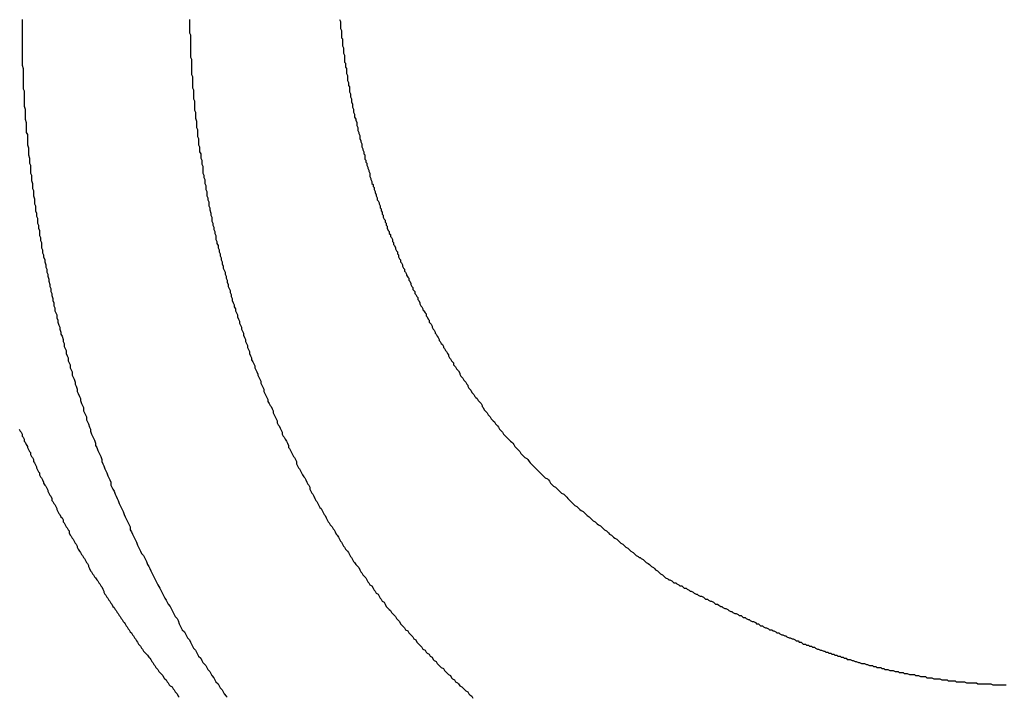
# Model space of a CAD drawing. Extents: x -55.4 to -30.4, y 30.4 to 45.4.
# Drawn here: x -39.9 to -39.8, y 33.2 to 33.3 of the extents above; entities that cross this region are included whole.
import ezdxf

# ---------------------------------------------------------------- set-up
doc = ezdxf.new("R2010")
doc.units = 0
doc.layers.add('OBJECT', color=7, linetype='CONTINUOUS')

msp = doc.modelspace()

# ---------------------------------------------------------------- linework, layer by layer
at = {"layer": 'OBJECT', "color": 7}
for points in [[(-39.8691, 33.2666, 0), (-39.8691, 33.2664, 0), (-39.8691, 33.2661, 0), (-39.8691, 33.2659, 0), (-39.8691, 33.2656, 0), (-39.8691, 33.2654, 0), (-39.8691, 33.2651, 0), (-39.8691, 33.2649, 0), (-39.8691, 33.2646, 0), (-39.8691, 33.2644, 0), (-39.8691, 33.2641, 0), (-39.8691, 33.2639, 0), (-39.8691, 33.2636, 0), (-39.8691, 33.2634, 0), (-39.8691, 33.2631, 0), (-39.8691, 33.2628, 0), (-39.8691, 33.2626, 0), (-39.8691, 33.2623, 0), (-39.8691, 33.2621, 0), (-39.869, 33.2618, 0), (-39.869, 33.2616, 0), (-39.869, 33.2613, 0), (-39.869, 33.2611, 0), (-39.869, 33.2608, 0), (-39.869, 33.2606, 0), (-39.869, 33.2603, 0), (-39.869, 33.2601, 0), (-39.869, 33.2598, 0), (-39.8689, 33.2596, 0), (-39.8689, 33.2593, 0), (-39.8689, 33.2591, 0), (-39.8689, 33.2588, 0), (-39.8689, 33.2586, 0), (-39.8689, 33.2583, 0), (-39.8689, 33.2581, 0), (-39.8688, 33.2578, 0), (-39.8688, 33.2576, 0), (-39.8688, 33.2573, 0), (-39.8688, 33.2571, 0), (-39.8688, 33.2568, 0), (-39.8687, 33.2565, 0), (-39.8687, 33.2563, 0), (-39.8687, 33.256, 0), (-39.8687, 33.2558, 0), (-39.8687, 33.2555, 0), (-39.8686, 33.2553, 0), (-39.8686, 33.255, 0), (-39.8686, 33.2548, 0), (-39.8686, 33.2545, 0), (-39.8686, 33.2543, 0), (-39.8685, 33.254, 0), (-39.8685, 33.2538, 0), (-39.8685, 33.2535, 0), (-39.8685, 33.2533, 0), (-39.8684, 33.253, 0), (-39.8684, 33.2528, 0), (-39.8684, 33.2525, 0), (-39.8683, 33.2523, 0), (-39.8683, 33.252, 0), (-39.8683, 33.2518, 0), (-39.8683, 33.2515, 0), (-39.8682, 33.2513, 0), (-39.8682, 33.251, 0), (-39.8682, 33.2508, 0), (-39.8681, 33.2505, 0), (-39.8681, 33.2503, 0), (-39.8681, 33.25, 0), (-39.868, 33.2498, 0), (-39.868, 33.2495, 0), (-39.868, 33.2493, 0), (-39.8679, 33.249, 0), (-39.8679, 33.2488, 0), (-39.8679, 33.2485, 0), (-39.8678, 33.2483, 0), (-39.8678, 33.248, 0)], [(-39.8527, 33.2666, 0), (-39.8527, 33.2664, 0), (-39.8527, 33.2662, 0), (-39.8527, 33.2659, 0), (-39.8527, 33.2657, 0), (-39.8527, 33.2655, 0), (-39.8527, 33.2653, 0), (-39.8526, 33.2651, 0), (-39.8526, 33.2649, 0), (-39.8526, 33.2646, 0), (-39.8526, 33.2644, 0), (-39.8526, 33.2642, 0), (-39.8526, 33.264, 0), (-39.8526, 33.2638, 0), (-39.8526, 33.2636, 0), (-39.8526, 33.2633, 0), (-39.8526, 33.2631, 0), (-39.8526, 33.2629, 0), (-39.8525, 33.2627, 0), (-39.8525, 33.2625, 0), (-39.8525, 33.2623, 0), (-39.8525, 33.262, 0), (-39.8525, 33.2618, 0), (-39.8525, 33.2616, 0), (-39.8525, 33.2614, 0), (-39.8525, 33.2612, 0), (-39.8524, 33.261, 0), (-39.8524, 33.2607, 0), (-39.8524, 33.2605, 0), (-39.8524, 33.2603, 0), (-39.8524, 33.2601, 0), (-39.8524, 33.2599, 0), (-39.8523, 33.2597, 0), (-39.8523, 33.2594, 0), (-39.8523, 33.2592, 0), (-39.8523, 33.259, 0), (-39.8523, 33.2588, 0), (-39.8522, 33.2586, 0), (-39.8522, 33.2584, 0), (-39.8522, 33.2582, 0), (-39.8522, 33.2579, 0), (-39.8522, 33.2577, 0), (-39.8521, 33.2575, 0), (-39.8521, 33.2573, 0), (-39.8521, 33.2571, 0), (-39.8521, 33.2569, 0), (-39.852, 33.2566, 0), (-39.852, 33.2564, 0), (-39.852, 33.2562, 0), (-39.852, 33.256, 0), (-39.8519, 33.2558, 0), (-39.8519, 33.2556, 0), (-39.8519, 33.2554, 0), (-39.8519, 33.2551, 0), (-39.8518, 33.2549, 0), (-39.8518, 33.2547, 0), (-39.8518, 33.2545, 0), (-39.8518, 33.2543, 0), (-39.8517, 33.2541, 0), (-39.8517, 33.2538, 0), (-39.8517, 33.2536, 0), (-39.8516, 33.2534, 0), (-39.8516, 33.2532, 0), (-39.8516, 33.253, 0)], [(-39.838, 33.2666, 0), (-39.8379, 33.2664, 0), (-39.8379, 33.2662, 0), (-39.8379, 33.266, 0), (-39.8379, 33.2659, 0), (-39.8379, 33.2657, 0), (-39.8378, 33.2655, 0), (-39.8378, 33.2654, 0), (-39.8378, 33.2652, 0), (-39.8378, 33.265, 0), (-39.8378, 33.2648, 0), (-39.8377, 33.2647, 0), (-39.8377, 33.2645, 0), (-39.8377, 33.2643, 0), (-39.8377, 33.2641, 0), (-39.8377, 33.264, 0), (-39.8376, 33.2638, 0), (-39.8376, 33.2636, 0), (-39.8376, 33.2635, 0), (-39.8376, 33.2633, 0), (-39.8375, 33.2631, 0), (-39.8375, 33.2629, 0), (-39.8375, 33.2628, 0), (-39.8375, 33.2626, 0), (-39.8375, 33.2624, 0)], [(-39.8375, 33.2624, 0), (-39.8374, 33.2623, 0), (-39.8374, 33.2621, 0), (-39.8374, 33.2619, 0), (-39.8373, 33.2618, 0), (-39.8373, 33.2616, 0), (-39.8373, 33.2614, 0), (-39.8373, 33.2613, 0), (-39.8372, 33.2611, 0), (-39.8372, 33.2609, 0), (-39.8372, 33.2608, 0), (-39.8372, 33.2606, 0), (-39.8371, 33.2604, 0), (-39.8371, 33.2603, 0), (-39.8371, 33.2601, 0), (-39.837, 33.26, 0), (-39.837, 33.2598, 0), (-39.837, 33.2596, 0), (-39.837, 33.2595, 0), (-39.8369, 33.2593, 0), (-39.8369, 33.2591, 0), (-39.8369, 33.259, 0), (-39.8368, 33.2588, 0), (-39.8368, 33.2586, 0), (-39.8368, 33.2585, 0), (-39.8367, 33.2583, 0), (-39.8367, 33.2581, 0), (-39.8367, 33.258, 0), (-39.8366, 33.2578, 0), (-39.8366, 33.2577, 0), (-39.8366, 33.2575, 0), (-39.8365, 33.2573, 0), (-39.8365, 33.2572, 0), (-39.8365, 33.257, 0), (-39.8364, 33.2568, 0), (-39.8364, 33.2567, 0), (-39.8363, 33.2565, 0), (-39.8363, 33.2564, 0), (-39.8363, 33.2562, 0), (-39.8362, 33.256, 0), (-39.8362, 33.2559, 0), (-39.8362, 33.2557, 0), (-39.8361, 33.2555, 0), (-39.8361, 33.2554, 0), (-39.836, 33.2552, 0), (-39.836, 33.2551, 0), (-39.836, 33.2549, 0), (-39.8359, 33.2547, 0), (-39.8359, 33.2546, 0), (-39.8358, 33.2544, 0), (-39.8358, 33.2542, 0), (-39.8358, 33.2541, 0), (-39.8357, 33.2539, 0), (-39.8357, 33.2538, 0), (-39.8356, 33.2536, 0), (-39.8356, 33.2534, 0), (-39.8355, 33.2533, 0), (-39.8355, 33.2531, 0), (-39.8355, 33.2529, 0), (-39.8354, 33.2528, 0), (-39.8354, 33.2526, 0), (-39.8353, 33.2525, 0), (-39.8353, 33.2523, 0), (-39.8352, 33.2521, 0), (-39.8352, 33.252, 0), (-39.8351, 33.2518, 0), (-39.8351, 33.2517, 0), (-39.835, 33.2515, 0), (-39.835, 33.2513, 0), (-39.835, 33.2512, 0), (-39.8349, 33.251, 0), (-39.8349, 33.2509, 0), (-39.8348, 33.2507, 0), (-39.8348, 33.2505, 0), (-39.8347, 33.2504, 0), (-39.8347, 33.2502, 0), (-39.8346, 33.2501, 0), (-39.8346, 33.2499, 0), (-39.8345, 33.2497, 0), (-39.8345, 33.2496, 0), (-39.8344, 33.2494, 0), (-39.8344, 33.2493, 0), (-39.8343, 33.2491, 0), (-39.8343, 33.2489, 0), (-39.8342, 33.2488, 0), (-39.8341, 33.2486, 0), (-39.8341, 33.2485, 0), (-39.834, 33.2483, 0), (-39.834, 33.2481, 0), (-39.8339, 33.248, 0), (-39.8339, 33.2478, 0), (-39.8338, 33.2477, 0), (-39.8338, 33.2475, 0), (-39.8337, 33.2474, 0), (-39.8337, 33.2472, 0), (-39.8336, 33.247, 0), (-39.8335, 33.2469, 0), (-39.8335, 33.2467, 0), (-39.8334, 33.2466, 0), (-39.8334, 33.2464, 0), (-39.8333, 33.2463, 0), (-39.8333, 33.2461, 0), (-39.8332, 33.2459, 0), (-39.8331, 33.2458, 0), (-39.8331, 33.2456, 0), (-39.833, 33.2455, 0), (-39.833, 33.2453, 0), (-39.8329, 33.2452, 0), (-39.8328, 33.245, 0), (-39.8328, 33.2448, 0), (-39.8327, 33.2447, 0), (-39.8327, 33.2445, 0), (-39.8326, 33.2444, 0), (-39.8325, 33.2442, 0), (-39.8325, 33.2441, 0), (-39.8324, 33.2439, 0), (-39.8323, 33.2438, 0), (-39.8323, 33.2436, 0), (-39.8322, 33.2435, 0), (-39.8322, 33.2433, 0), (-39.8321, 33.2431, 0), (-39.832, 33.243, 0), (-39.832, 33.2428, 0), (-39.8319, 33.2427, 0), (-39.8318, 33.2425, 0), (-39.8318, 33.2424, 0), (-39.8317, 33.2422, 0), (-39.8316, 33.2421, 0)], [(-39.8516, 33.253, 0), (-39.8515, 33.2528, 0), (-39.8515, 33.2526, 0), (-39.8515, 33.2524, 0), (-39.8514, 33.2522, 0), (-39.8514, 33.252, 0), (-39.8514, 33.2518, 0), (-39.8514, 33.2515, 0), (-39.8513, 33.2513, 0), (-39.8513, 33.2511, 0), (-39.8512, 33.2509, 0), (-39.8512, 33.2507, 0), (-39.8512, 33.2505, 0), (-39.8511, 33.2503, 0), (-39.8511, 33.2501, 0), (-39.8511, 33.2499, 0), (-39.851, 33.2497, 0), (-39.851, 33.2495, 0), (-39.851, 33.2493, 0), (-39.8509, 33.2491, 0), (-39.8509, 33.2489, 0), (-39.8508, 33.2487, 0), (-39.8508, 33.2485, 0), (-39.8508, 33.2483, 0), (-39.8507, 33.2481, 0), (-39.8507, 33.2479, 0), (-39.8506, 33.2476, 0), (-39.8506, 33.2474, 0), (-39.8505, 33.2472, 0), (-39.8505, 33.247, 0), (-39.8505, 33.2468, 0), (-39.8504, 33.2466, 0), (-39.8504, 33.2464, 0), (-39.8503, 33.2462, 0), (-39.8503, 33.246, 0), (-39.8502, 33.2458, 0), (-39.8502, 33.2456, 0), (-39.8501, 33.2454, 0), (-39.8501, 33.2452, 0), (-39.8501, 33.245, 0), (-39.85, 33.2448, 0), (-39.85, 33.2446, 0), (-39.8499, 33.2444, 0), (-39.8499, 33.2442, 0), (-39.8498, 33.244, 0), (-39.8498, 33.2438, 0), (-39.8497, 33.2436, 0), (-39.8497, 33.2434, 0), (-39.8496, 33.2432, 0), (-39.8496, 33.243, 0), (-39.8495, 33.2428, 0), (-39.8495, 33.2426, 0), (-39.8494, 33.2424, 0), (-39.8494, 33.2422, 0), (-39.8493, 33.242, 0), (-39.8492, 33.2418, 0), (-39.8492, 33.2416, 0), (-39.8491, 33.2414, 0), (-39.8491, 33.2412, 0), (-39.849, 33.241, 0), (-39.849, 33.2408, 0), (-39.8489, 33.2406, 0), (-39.8489, 33.2404, 0), (-39.8488, 33.2402, 0), (-39.8487, 33.24, 0), (-39.8487, 33.2398, 0), (-39.8486, 33.2396, 0), (-39.8486, 33.2394, 0), (-39.8485, 33.2392, 0), (-39.8485, 33.239, 0), (-39.8484, 33.2388, 0), (-39.8483, 33.2386, 0), (-39.8483, 33.2384, 0), (-39.8482, 33.2382, 0), (-39.8482, 33.238, 0), (-39.8481, 33.2378, 0), (-39.848, 33.2376, 0), (-39.848, 33.2374, 0), (-39.8479, 33.2372, 0), (-39.8478, 33.237, 0), (-39.8478, 33.2368, 0), (-39.8477, 33.2366, 0), (-39.8476, 33.2364, 0), (-39.8476, 33.2362, 0), (-39.8475, 33.236, 0), (-39.8474, 33.2358, 0), (-39.8474, 33.2356, 0), (-39.8473, 33.2354, 0), (-39.8472, 33.2352, 0), (-39.8472, 33.235, 0), (-39.8471, 33.2348, 0), (-39.847, 33.2346, 0), (-39.847, 33.2344, 0), (-39.8469, 33.2342, 0), (-39.8468, 33.234, 0), (-39.8468, 33.2338, 0), (-39.8467, 33.2336, 0), (-39.8466, 33.2334, 0), (-39.8466, 33.2332, 0), (-39.8465, 33.233, 0), (-39.8464, 33.2328, 0), (-39.8463, 33.2326, 0), (-39.8463, 33.2324, 0), (-39.8462, 33.2322, 0), (-39.8461, 33.232, 0), (-39.846, 33.2318, 0), (-39.846, 33.2317, 0), (-39.8459, 33.2315, 0), (-39.8458, 33.2313, 0), (-39.8457, 33.2311, 0), (-39.8457, 33.2309, 0), (-39.8456, 33.2307, 0), (-39.8455, 33.2305, 0), (-39.8454, 33.2303, 0), (-39.8454, 33.2301, 0), (-39.8453, 33.2299, 0), (-39.8452, 33.2297, 0), (-39.8451, 33.2295, 0), (-39.845, 33.2293, 0), (-39.845, 33.2291, 0), (-39.8449, 33.2289, 0), (-39.8448, 33.2287, 0), (-39.8447, 33.2286, 0), (-39.8446, 33.2284, 0), (-39.8445, 33.2282, 0), (-39.8445, 33.228, 0), (-39.8444, 33.2278, 0), (-39.8443, 33.2276, 0)], [(-39.8678, 33.248, 0), (-39.8678, 33.2478, 0), (-39.8677, 33.2476, 0), (-39.8677, 33.2473, 0), (-39.8676, 33.2471, 0), (-39.8676, 33.2468, 0), (-39.8676, 33.2466, 0), (-39.8675, 33.2464, 0), (-39.8675, 33.2461, 0), (-39.8674, 33.2459, 0), (-39.8674, 33.2456, 0), (-39.8674, 33.2454, 0), (-39.8673, 33.2452, 0), (-39.8673, 33.2449, 0), (-39.8672, 33.2447, 0), (-39.8672, 33.2445, 0), (-39.8672, 33.2442, 0), (-39.8671, 33.244, 0), (-39.8671, 33.2437, 0), (-39.867, 33.2435, 0), (-39.867, 33.2433, 0), (-39.8669, 33.243, 0), (-39.8669, 33.2428, 0), (-39.8668, 33.2425, 0), (-39.8668, 33.2423, 0), (-39.8667, 33.2421, 0), (-39.8667, 33.2418, 0), (-39.8666, 33.2416, 0), (-39.8666, 33.2414, 0), (-39.8665, 33.2411, 0), (-39.8665, 33.2409, 0), (-39.8664, 33.2406, 0), (-39.8664, 33.2404, 0), (-39.8663, 33.2402, 0), (-39.8663, 33.2399, 0), (-39.8662, 33.2397, 0), (-39.8662, 33.2395, 0), (-39.8661, 33.2392, 0), (-39.8661, 33.239, 0), (-39.866, 33.2388, 0), (-39.866, 33.2385, 0), (-39.8659, 33.2383, 0), (-39.8659, 33.238, 0), (-39.8658, 33.2378, 0), (-39.8657, 33.2376, 0), (-39.8657, 33.2373, 0), (-39.8656, 33.2371, 0), (-39.8656, 33.2369, 0), (-39.8655, 33.2366, 0), (-39.8654, 33.2364, 0), (-39.8654, 33.2362, 0), (-39.8653, 33.2359, 0), (-39.8653, 33.2357, 0), (-39.8652, 33.2355, 0), (-39.8651, 33.2352, 0), (-39.8651, 33.235, 0), (-39.865, 33.2348, 0), (-39.865, 33.2345, 0), (-39.8649, 33.2343, 0), (-39.8648, 33.2341, 0), (-39.8648, 33.2338, 0), (-39.8647, 33.2336, 0), (-39.8646, 33.2334, 0), (-39.8646, 33.2331, 0), (-39.8645, 33.2329, 0), (-39.8644, 33.2327, 0), (-39.8644, 33.2324, 0), (-39.8643, 33.2322, 0), (-39.8642, 33.232, 0), (-39.8642, 33.2317, 0), (-39.8641, 33.2315, 0), (-39.864, 33.2313, 0), (-39.8639, 33.231, 0), (-39.8639, 33.2308, 0), (-39.8638, 33.2306, 0), (-39.8637, 33.2303, 0), (-39.8637, 33.2301, 0), (-39.8636, 33.2299, 0), (-39.8635, 33.2296, 0), (-39.8634, 33.2294, 0), (-39.8634, 33.2292, 0), (-39.8633, 33.2289, 0), (-39.8632, 33.2287, 0), (-39.8631, 33.2285, 0), (-39.8631, 33.2282, 0), (-39.863, 33.228, 0), (-39.8629, 33.2278, 0), (-39.8628, 33.2276, 0), (-39.8628, 33.2273, 0), (-39.8627, 33.2271, 0), (-39.8626, 33.2269, 0), (-39.8625, 33.2266, 0), (-39.8624, 33.2264, 0), (-39.8624, 33.2262, 0), (-39.8623, 33.2259, 0), (-39.8622, 33.2257, 0), (-39.8621, 33.2255, 0), (-39.862, 33.2253, 0), (-39.8619, 33.225, 0), (-39.8619, 33.2248, 0), (-39.8618, 33.2246, 0), (-39.8617, 33.2243, 0), (-39.8616, 33.2241, 0), (-39.8615, 33.2239, 0), (-39.8614, 33.2237, 0), (-39.8613, 33.2234, 0), (-39.8613, 33.2232, 0), (-39.8612, 33.223, 0), (-39.8611, 33.2228, 0), (-39.861, 33.2225, 0), (-39.8609, 33.2223, 0), (-39.8608, 33.2221, 0), (-39.8607, 33.2218, 0), (-39.8606, 33.2216, 0), (-39.8605, 33.2214, 0), (-39.8604, 33.2212, 0), (-39.8604, 33.2209, 0), (-39.8603, 33.2207, 0), (-39.8602, 33.2205, 0), (-39.8601, 33.2203, 0), (-39.86, 33.22, 0), (-39.8599, 33.2198, 0), (-39.8598, 33.2196, 0), (-39.8597, 33.2194, 0), (-39.8596, 33.2191, 0), (-39.8595, 33.2189, 0), (-39.8594, 33.2187, 0), (-39.8593, 33.2185, 0)], [(-39.8316, 33.2421, 0), (-39.8316, 33.2419, 0), (-39.8315, 33.2418, 0), (-39.8314, 33.2416, 0), (-39.8314, 33.2415, 0), (-39.8313, 33.2413, 0), (-39.8312, 33.2412, 0), (-39.8312, 33.241, 0), (-39.8311, 33.2409, 0), (-39.831, 33.2407, 0), (-39.831, 33.2406, 0), (-39.8309, 33.2404, 0), (-39.8308, 33.2403, 0), (-39.8308, 33.2401, 0), (-39.8307, 33.24, 0), (-39.8306, 33.2399, 0), (-39.8306, 33.2397, 0), (-39.8305, 33.2396, 0), (-39.8304, 33.2394, 0), (-39.8303, 33.2393, 0), (-39.8303, 33.2391, 0), (-39.8302, 33.239, 0), (-39.8301, 33.2388, 0), (-39.8301, 33.2387, 0), (-39.83, 33.2385, 0), (-39.8299, 33.2384, 0), (-39.8298, 33.2382, 0), (-39.8298, 33.2381, 0), (-39.8297, 33.238, 0), (-39.8296, 33.2378, 0), (-39.8295, 33.2377, 0), (-39.8295, 33.2375, 0), (-39.8294, 33.2374, 0), (-39.8293, 33.2372, 0), (-39.8292, 33.2371, 0), (-39.8292, 33.2369, 0), (-39.8291, 33.2368, 0), (-39.829, 33.2367, 0), (-39.8289, 33.2365, 0), (-39.8289, 33.2364, 0), (-39.8288, 33.2362, 0), (-39.8287, 33.2361, 0), (-39.8286, 33.2359, 0), (-39.8286, 33.2358, 0), (-39.8285, 33.2357, 0), (-39.8284, 33.2355, 0), (-39.8283, 33.2354, 0), (-39.8282, 33.2352, 0), (-39.8282, 33.2351, 0), (-39.8281, 33.235, 0), (-39.828, 33.2348, 0), (-39.8279, 33.2347, 0), (-39.8278, 33.2345, 0), (-39.8278, 33.2344, 0), (-39.8277, 33.2343, 0), (-39.8276, 33.2341, 0), (-39.8275, 33.234, 0), (-39.8274, 33.2338, 0), (-39.8273, 33.2337, 0), (-39.8273, 33.2336, 0), (-39.8272, 33.2334, 0), (-39.8271, 33.2333, 0), (-39.827, 33.2331, 0), (-39.8269, 33.233, 0), (-39.8268, 33.2329, 0), (-39.8268, 33.2327, 0), (-39.8267, 33.2326, 0), (-39.8266, 33.2325, 0), (-39.8265, 33.2323, 0), (-39.8264, 33.2322, 0), (-39.8263, 33.2321, 0), (-39.8262, 33.2319, 0), (-39.8262, 33.2318, 0), (-39.8261, 33.2316, 0), (-39.826, 33.2315, 0), (-39.8259, 33.2314, 0), (-39.8258, 33.2312, 0), (-39.8257, 33.2311, 0), (-39.8256, 33.231, 0), (-39.8255, 33.2308, 0), (-39.8254, 33.2307, 0), (-39.8254, 33.2306, 0), (-39.8253, 33.2304, 0), (-39.8252, 33.2303, 0), (-39.8251, 33.2302, 0), (-39.825, 33.23, 0), (-39.8249, 33.2299, 0), (-39.8248, 33.2298, 0), (-39.8247, 33.2296, 0), (-39.8246, 33.2295, 0), (-39.8245, 33.2294, 0), (-39.8244, 33.2292, 0), (-39.8243, 33.2291, 0), (-39.8242, 33.229, 0), (-39.8241, 33.2289, 0), (-39.824, 33.2287, 0), (-39.824, 33.2286, 0), (-39.8239, 33.2285, 0), (-39.8238, 33.2283, 0), (-39.8237, 33.2282, 0), (-39.8236, 33.2281, 0), (-39.8235, 33.228, 0), (-39.8234, 33.2278, 0), (-39.8233, 33.2277, 0), (-39.8232, 33.2276, 0), (-39.8231, 33.2274, 0), (-39.823, 33.2273, 0), (-39.8229, 33.2272, 0), (-39.8228, 33.2271, 0), (-39.8227, 33.2269, 0), (-39.8226, 33.2268, 0), (-39.8225, 33.2267, 0), (-39.8224, 33.2266, 0), (-39.8223, 33.2264, 0), (-39.8222, 33.2263, 0), (-39.8221, 33.2262, 0), (-39.822, 33.2261, 0), (-39.8219, 33.2259, 0), (-39.8218, 33.2258, 0), (-39.8217, 33.2257, 0), (-39.8216, 33.2256, 0), (-39.8215, 33.2255, 0), (-39.8213, 33.2253, 0), (-39.8212, 33.2252, 0), (-39.8211, 33.2251, 0), (-39.821, 33.225, 0), (-39.8209, 33.2249, 0), (-39.8208, 33.2247, 0)], [(-39.8443, 33.2276, 0), (-39.8442, 33.2274, 0), (-39.8441, 33.2272, 0), (-39.8441, 33.227, 0), (-39.844, 33.2268, 0), (-39.8439, 33.2267, 0), (-39.8438, 33.2265, 0), (-39.8437, 33.2263, 0), (-39.8436, 33.2261, 0), (-39.8436, 33.2259, 0), (-39.8435, 33.2257, 0), (-39.8434, 33.2256, 0), (-39.8433, 33.2254, 0), (-39.8432, 33.2252, 0), (-39.8431, 33.225, 0), (-39.843, 33.2248, 0), (-39.843, 33.2246, 0), (-39.8429, 33.2245, 0), (-39.8428, 33.2243, 0), (-39.8427, 33.2241, 0), (-39.8426, 33.2239, 0), (-39.8425, 33.2237, 0), (-39.8424, 33.2236, 0), (-39.8423, 33.2234, 0), (-39.8422, 33.2232, 0), (-39.8422, 33.223, 0), (-39.8421, 33.2228, 0), (-39.842, 33.2226, 0), (-39.8419, 33.2225, 0), (-39.8418, 33.2223, 0), (-39.8417, 33.2221, 0), (-39.8416, 33.2219, 0), (-39.8415, 33.2217, 0), (-39.8414, 33.2216, 0), (-39.8413, 33.2214, 0), (-39.8412, 33.2212, 0), (-39.8411, 33.221, 0), (-39.841, 33.2209, 0), (-39.8409, 33.2207, 0), (-39.8409, 33.2205, 0), (-39.8408, 33.2203, 0), (-39.8407, 33.2201, 0), (-39.8406, 33.22, 0), (-39.8405, 33.2198, 0), (-39.8404, 33.2196, 0), (-39.8403, 33.2194, 0), (-39.8402, 33.2193, 0), (-39.8401, 33.2191, 0), (-39.84, 33.2189, 0), (-39.8399, 33.2187, 0), (-39.8398, 33.2186, 0), (-39.8397, 33.2184, 0), (-39.8396, 33.2182, 0), (-39.8395, 33.218, 0), (-39.8394, 33.2179, 0), (-39.8393, 33.2177, 0), (-39.8392, 33.2175, 0), (-39.8391, 33.2173, 0), (-39.839, 33.2172, 0), (-39.8389, 33.217, 0), (-39.8387, 33.2168, 0), (-39.8386, 33.2166, 0), (-39.8385, 33.2165, 0), (-39.8384, 33.2163, 0), (-39.8383, 33.2161, 0), (-39.8382, 33.216, 0), (-39.8381, 33.2158, 0), (-39.838, 33.2156, 0), (-39.8379, 33.2154, 0), (-39.8378, 33.2153, 0), (-39.8377, 33.2151, 0), (-39.8376, 33.2149, 0), (-39.8375, 33.2148, 0), (-39.8374, 33.2146, 0), (-39.8372, 33.2144, 0), (-39.8371, 33.2143, 0), (-39.837, 33.2141, 0), (-39.8369, 33.2139, 0), (-39.8368, 33.2138, 0), (-39.8367, 33.2136, 0), (-39.8366, 33.2134, 0), (-39.8365, 33.2133, 0), (-39.8364, 33.2131, 0), (-39.8362, 33.2129, 0), (-39.8361, 33.2128, 0), (-39.836, 33.2126, 0), (-39.8359, 33.2124, 0), (-39.8358, 33.2123, 0), (-39.8357, 33.2121, 0), (-39.8355, 33.2119, 0), (-39.8354, 33.2118, 0), (-39.8353, 33.2116, 0), (-39.8352, 33.2114, 0), (-39.8351, 33.2113, 0), (-39.835, 33.2111, 0), (-39.8348, 33.211, 0), (-39.8347, 33.2108, 0), (-39.8346, 33.2106, 0), (-39.8345, 33.2105, 0), (-39.8344, 33.2103, 0), (-39.8342, 33.2102, 0), (-39.8341, 33.21, 0), (-39.834, 33.2098, 0), (-39.8339, 33.2097, 0), (-39.8338, 33.2095, 0), (-39.8336, 33.2094, 0), (-39.8335, 33.2092, 0), (-39.8334, 33.209, 0), (-39.8333, 33.2089, 0), (-39.8331, 33.2087, 0), (-39.833, 33.2086, 0), (-39.8329, 33.2084, 0), (-39.8328, 33.2083, 0), (-39.8326, 33.2081, 0), (-39.8325, 33.208, 0), (-39.8324, 33.2078, 0), (-39.8322, 33.2076, 0), (-39.8321, 33.2075, 0), (-39.832, 33.2073, 0), (-39.8319, 33.2072, 0), (-39.8317, 33.207, 0), (-39.8316, 33.2069, 0), (-39.8315, 33.2067, 0), (-39.8313, 33.2066, 0), (-39.8312, 33.2064, 0), (-39.8311, 33.2063, 0), (-39.8309, 33.2061, 0), (-39.8308, 33.206, 0)], [(-39.8694, 33.2264, 0), (-39.8693, 33.2262, 0), (-39.8692, 33.2261, 0), (-39.8691, 33.2259, 0), (-39.8691, 33.2257, 0), (-39.869, 33.2256, 0), (-39.8689, 33.2254, 0), (-39.8689, 33.2252, 0), (-39.8688, 33.2251, 0), (-39.8687, 33.2249, 0), (-39.8686, 33.2247, 0), (-39.8686, 33.2246, 0), (-39.8685, 33.2244, 0), (-39.8684, 33.2242, 0), (-39.8683, 33.2241, 0), (-39.8683, 33.2239, 0), (-39.8682, 33.2237, 0), (-39.8681, 33.2236, 0), (-39.868, 33.2234, 0), (-39.868, 33.2232, 0), (-39.8679, 33.2231, 0), (-39.8678, 33.2229, 0), (-39.8677, 33.2227, 0), (-39.8677, 33.2226, 0), (-39.8676, 33.2224, 0), (-39.8675, 33.2222, 0), (-39.8674, 33.2221, 0), (-39.8674, 33.2219, 0), (-39.8673, 33.2217, 0), (-39.8672, 33.2216, 0), (-39.8671, 33.2214, 0), (-39.867, 33.2212, 0), (-39.867, 33.2211, 0), (-39.8669, 33.2209, 0), (-39.8668, 33.2208, 0), (-39.8667, 33.2206, 0), (-39.8666, 33.2204, 0), (-39.8666, 33.2203, 0), (-39.8665, 33.2201, 0), (-39.8664, 33.2199, 0), (-39.8663, 33.2198, 0), (-39.8662, 33.2196, 0), (-39.8662, 33.2194, 0), (-39.8661, 33.2193, 0), (-39.866, 33.2191, 0), (-39.8659, 33.219, 0), (-39.8658, 33.2188, 0), (-39.8657, 33.2186, 0), (-39.8657, 33.2185, 0), (-39.8656, 33.2183, 0), (-39.8655, 33.2181, 0), (-39.8654, 33.218, 0), (-39.8653, 33.2178, 0), (-39.8652, 33.2177, 0), (-39.8651, 33.2175, 0), (-39.8651, 33.2173, 0), (-39.865, 33.2172, 0), (-39.8649, 33.217, 0), (-39.8648, 33.2168, 0), (-39.8647, 33.2167, 0), (-39.8646, 33.2165, 0), (-39.8645, 33.2164, 0), (-39.8645, 33.2162, 0), (-39.8644, 33.216, 0), (-39.8643, 33.2159, 0), (-39.8642, 33.2157, 0), (-39.8641, 33.2156, 0), (-39.864, 33.2154, 0), (-39.8639, 33.2152, 0), (-39.8638, 33.2151, 0), (-39.8637, 33.2149, 0), (-39.8637, 33.2148, 0), (-39.8636, 33.2146, 0), (-39.8635, 33.2144, 0), (-39.8634, 33.2143, 0), (-39.8633, 33.2141, 0), (-39.8632, 33.214, 0), (-39.8631, 33.2138, 0), (-39.863, 33.2137, 0), (-39.8629, 33.2135, 0), (-39.8628, 33.2133, 0), (-39.8627, 33.2132, 0), (-39.8626, 33.213, 0), (-39.8626, 33.2129, 0), (-39.8625, 33.2127, 0), (-39.8624, 33.2125, 0), (-39.8623, 33.2124, 0), (-39.8622, 33.2122, 0), (-39.8621, 33.2121, 0), (-39.862, 33.2119, 0)], [(-39.8208, 33.2247, 0), (-39.8207, 33.2246, 0), (-39.8206, 33.2245, 0), (-39.8205, 33.2244, 0), (-39.8204, 33.2243, 0), (-39.8203, 33.2242, 0), (-39.8202, 33.224, 0), (-39.8201, 33.2239, 0), (-39.82, 33.2238, 0), (-39.8199, 33.2237, 0), (-39.8198, 33.2236, 0), (-39.8196, 33.2235, 0), (-39.8195, 33.2234, 0), (-39.8194, 33.2232, 0), (-39.8193, 33.2231, 0), (-39.8192, 33.223, 0), (-39.8191, 33.2229, 0), (-39.819, 33.2228, 0), (-39.8189, 33.2227, 0), (-39.8188, 33.2226, 0), (-39.8187, 33.2225, 0), (-39.8185, 33.2223, 0), (-39.8184, 33.2222, 0), (-39.8183, 33.2221, 0), (-39.8182, 33.222, 0), (-39.8181, 33.2219, 0), (-39.818, 33.2218, 0), (-39.8179, 33.2217, 0), (-39.8178, 33.2216, 0), (-39.8176, 33.2215, 0), (-39.8175, 33.2214, 0), (-39.8174, 33.2213, 0), (-39.8173, 33.2211, 0), (-39.8172, 33.221, 0), (-39.8171, 33.2209, 0), (-39.817, 33.2208, 0), (-39.8168, 33.2207, 0), (-39.8167, 33.2206, 0), (-39.8166, 33.2205, 0), (-39.8165, 33.2204, 0), (-39.8164, 33.2203, 0), (-39.8163, 33.2202, 0), (-39.8162, 33.2201, 0), (-39.816, 33.22, 0), (-39.8159, 33.2199, 0), (-39.8158, 33.2198, 0), (-39.8157, 33.2197, 0), (-39.8156, 33.2196, 0), (-39.8154, 33.2194, 0), (-39.8153, 33.2193, 0), (-39.8152, 33.2192, 0), (-39.8151, 33.2191, 0), (-39.815, 33.219, 0), (-39.8149, 33.2189, 0), (-39.8147, 33.2188, 0), (-39.8146, 33.2187, 0), (-39.8145, 33.2186, 0), (-39.8144, 33.2185, 0), (-39.8143, 33.2184, 0), (-39.8141, 33.2183, 0), (-39.814, 33.2182, 0), (-39.8139, 33.2181, 0), (-39.8138, 33.218, 0), (-39.8137, 33.2179, 0), (-39.8135, 33.2178, 0), (-39.8134, 33.2177, 0), (-39.8133, 33.2176, 0), (-39.8132, 33.2175, 0), (-39.8131, 33.2174, 0), (-39.8129, 33.2173, 0), (-39.8128, 33.2172, 0), (-39.8127, 33.2171, 0), (-39.8126, 33.217, 0), (-39.8124, 33.2169, 0), (-39.8123, 33.2168, 0), (-39.8122, 33.2167, 0), (-39.8121, 33.2166, 0), (-39.812, 33.2165, 0), (-39.8118, 33.2164, 0), (-39.8117, 33.2163, 0), (-39.8116, 33.2162, 0), (-39.8115, 33.2161, 0), (-39.8113, 33.216, 0), (-39.8112, 33.2159, 0), (-39.8111, 33.2158, 0), (-39.811, 33.2157, 0), (-39.8108, 33.2156, 0), (-39.8107, 33.2155, 0), (-39.8106, 33.2154, 0), (-39.8105, 33.2153, 0), (-39.8104, 33.2152, 0), (-39.8102, 33.2151, 0), (-39.8101, 33.215, 0), (-39.81, 33.2149, 0), (-39.8099, 33.2148, 0), (-39.8097, 33.2147, 0), (-39.8096, 33.2146, 0), (-39.8095, 33.2145, 0), (-39.8094, 33.2144, 0), (-39.8092, 33.2143, 0), (-39.8091, 33.2142, 0), (-39.809, 33.2141, 0), (-39.8089, 33.214, 0), (-39.8087, 33.2139, 0), (-39.8086, 33.2138, 0), (-39.8085, 33.2138, 0), (-39.8084, 33.2137, 0), (-39.8082, 33.2136, 0), (-39.8081, 33.2135, 0), (-39.808, 33.2134, 0), (-39.8079, 33.2133, 0), (-39.8077, 33.2132, 0), (-39.8076, 33.2131, 0), (-39.8075, 33.213, 0), (-39.8074, 33.2129, 0), (-39.8072, 33.2128, 0), (-39.8071, 33.2127, 0), (-39.807, 33.2126, 0), (-39.8068, 33.2125, 0), (-39.8067, 33.2124, 0), (-39.8066, 33.2123, 0), (-39.8065, 33.2122, 0), (-39.8063, 33.2121, 0), (-39.8062, 33.212, 0), (-39.8061, 33.2119, 0), (-39.806, 33.2118, 0), (-39.8058, 33.2117, 0), (-39.8057, 33.2116, 0)], [(-39.8593, 33.2185, 0), (-39.8592, 33.2183, 0), (-39.8591, 33.218, 0), (-39.859, 33.2178, 0), (-39.8589, 33.2176, 0), (-39.8588, 33.2174, 0), (-39.8587, 33.2172, 0), (-39.8586, 33.217, 0), (-39.8585, 33.2168, 0), (-39.8585, 33.2165, 0), (-39.8584, 33.2163, 0), (-39.8583, 33.2161, 0), (-39.8582, 33.2159, 0), (-39.8581, 33.2157, 0), (-39.858, 33.2155, 0), (-39.8579, 33.2153, 0), (-39.8578, 33.215, 0), (-39.8577, 33.2148, 0), (-39.8576, 33.2146, 0), (-39.8575, 33.2144, 0), (-39.8574, 33.2142, 0), (-39.8572, 33.214, 0), (-39.8571, 33.2138, 0), (-39.857, 33.2136, 0), (-39.8569, 33.2134, 0), (-39.8568, 33.2131, 0), (-39.8567, 33.2129, 0), (-39.8566, 33.2127, 0), (-39.8565, 33.2125, 0), (-39.8564, 33.2123, 0), (-39.8563, 33.2121, 0), (-39.8562, 33.2119, 0), (-39.8561, 33.2117, 0), (-39.856, 33.2115, 0), (-39.8559, 33.2113, 0), (-39.8558, 33.2111, 0), (-39.8556, 33.2108, 0), (-39.8555, 33.2106, 0), (-39.8554, 33.2104, 0), (-39.8553, 33.2102, 0), (-39.8552, 33.21, 0), (-39.8551, 33.2098, 0), (-39.855, 33.2096, 0), (-39.8549, 33.2094, 0), (-39.8548, 33.2092, 0), (-39.8546, 33.209, 0), (-39.8545, 33.2088, 0), (-39.8544, 33.2086, 0), (-39.8543, 33.2084, 0), (-39.8542, 33.2082, 0), (-39.8541, 33.208, 0), (-39.8539, 33.2078, 0), (-39.8538, 33.2076, 0), (-39.8537, 33.2073, 0), (-39.8536, 33.2071, 0), (-39.8535, 33.2069, 0), (-39.8534, 33.2067, 0), (-39.8532, 33.2065, 0), (-39.8531, 33.2063, 0), (-39.853, 33.2061, 0), (-39.8529, 33.2059, 0), (-39.8527, 33.2057, 0), (-39.8526, 33.2055, 0), (-39.8525, 33.2053, 0), (-39.8524, 33.2051, 0), (-39.8523, 33.2049, 0), (-39.8521, 33.2047, 0), (-39.852, 33.2045, 0), (-39.8519, 33.2043, 0), (-39.8518, 33.2041, 0), (-39.8516, 33.2039, 0), (-39.8515, 33.2037, 0), (-39.8514, 33.2035, 0), (-39.8512, 33.2033, 0), (-39.8511, 33.2032, 0), (-39.851, 33.203, 0), (-39.8509, 33.2028, 0), (-39.8507, 33.2026, 0), (-39.8506, 33.2024, 0), (-39.8505, 33.2022, 0), (-39.8503, 33.202, 0), (-39.8502, 33.2018, 0), (-39.8501, 33.2016, 0), (-39.8499, 33.2014, 0), (-39.8498, 33.2012, 0), (-39.8497, 33.201, 0), (-39.8495, 33.2008, 0), (-39.8494, 33.2006, 0), (-39.8493, 33.2004, 0), (-39.8491, 33.2002, 0), (-39.849, 33.2001, 0)], [(-39.862, 33.2119, 0), (-39.8619, 33.2118, 0), (-39.8618, 33.2116, 0), (-39.8617, 33.2115, 0), (-39.8616, 33.2113, 0), (-39.8615, 33.2112, 0), (-39.8614, 33.211, 0), (-39.8613, 33.2109, 0), (-39.8612, 33.2107, 0), (-39.8611, 33.2105, 0), (-39.8611, 33.2104, 0), (-39.861, 33.2102, 0), (-39.8609, 33.2101, 0), (-39.8608, 33.2099, 0), (-39.8607, 33.2098, 0), (-39.8606, 33.2096, 0), (-39.8605, 33.2095, 0), (-39.8604, 33.2093, 0), (-39.8603, 33.2092, 0), (-39.8602, 33.209, 0), (-39.8601, 33.2089, 0), (-39.86, 33.2087, 0), (-39.8599, 33.2086, 0), (-39.8598, 33.2084, 0), (-39.8597, 33.2083, 0), (-39.8596, 33.2081, 0), (-39.8595, 33.208, 0), (-39.8594, 33.2078, 0), (-39.8593, 33.2077, 0), (-39.8592, 33.2075, 0), (-39.8591, 33.2074, 0), (-39.859, 33.2073, 0), (-39.8589, 33.2071, 0), (-39.8588, 33.207, 0), (-39.8587, 33.2068, 0), (-39.8586, 33.2067, 0), (-39.8585, 33.2065, 0), (-39.8584, 33.2064, 0), (-39.8583, 33.2062, 0), (-39.8582, 33.2061, 0), (-39.8581, 33.2059, 0), (-39.858, 33.2058, 0), (-39.8579, 33.2056, 0), (-39.8578, 33.2055, 0), (-39.8577, 33.2053, 0), (-39.8576, 33.2052, 0), (-39.8575, 33.2051, 0), (-39.8574, 33.2049, 0), (-39.8573, 33.2048, 0), (-39.8572, 33.2046, 0), (-39.8571, 33.2045, 0), (-39.8569, 33.2043, 0), (-39.8568, 33.2042, 0), (-39.8567, 33.204, 0), (-39.8566, 33.2039, 0), (-39.8565, 33.2038, 0), (-39.8564, 33.2036, 0), (-39.8563, 33.2035, 0), (-39.8562, 33.2033, 0), (-39.8561, 33.2032, 0), (-39.856, 33.203, 0), (-39.8559, 33.2029, 0), (-39.8558, 33.2028, 0), (-39.8557, 33.2026, 0), (-39.8556, 33.2025, 0), (-39.8554, 33.2023, 0), (-39.8553, 33.2022, 0), (-39.8552, 33.202, 0), (-39.8551, 33.2019, 0), (-39.855, 33.2018, 0), (-39.8549, 33.2016, 0), (-39.8548, 33.2015, 0), (-39.8547, 33.2013, 0), (-39.8546, 33.2012, 0), (-39.8544, 33.2011, 0), (-39.8543, 33.2009, 0), (-39.8542, 33.2008, 0), (-39.8541, 33.2006, 0), (-39.854, 33.2005, 0), (-39.8539, 33.2004, 0), (-39.8538, 33.2002, 0), (-39.8537, 33.2001, 0)], [(-39.8057, 33.2116, 0), (-39.8056, 33.2116, 0), (-39.8054, 33.2115, 0), (-39.8053, 33.2114, 0), (-39.8052, 33.2113, 0), (-39.805, 33.2113, 0), (-39.8049, 33.2112, 0), (-39.8047, 33.2111, 0), (-39.8046, 33.211, 0), (-39.8044, 33.211, 0), (-39.8043, 33.2109, 0), (-39.8042, 33.2108, 0), (-39.804, 33.2108, 0), (-39.8039, 33.2107, 0), (-39.8037, 33.2106, 0), (-39.8036, 33.2105, 0), (-39.8035, 33.2105, 0), (-39.8033, 33.2104, 0), (-39.8032, 33.2103, 0), (-39.803, 33.2102, 0), (-39.8029, 33.2102, 0), (-39.8028, 33.2101, 0), (-39.8026, 33.21, 0), (-39.8025, 33.21, 0), (-39.8023, 33.2099, 0), (-39.8022, 33.2098, 0), (-39.8021, 33.2097, 0), (-39.8019, 33.2097, 0), (-39.8018, 33.2096, 0), (-39.8016, 33.2095, 0), (-39.8015, 33.2095, 0), (-39.8013, 33.2094, 0), (-39.8012, 33.2093, 0), (-39.8011, 33.2092, 0), (-39.8009, 33.2092, 0), (-39.8008, 33.2091, 0), (-39.8006, 33.209, 0), (-39.8005, 33.209, 0), (-39.8004, 33.2089, 0), (-39.8002, 33.2088, 0), (-39.8001, 33.2088, 0), (-39.7999, 33.2087, 0), (-39.7998, 33.2086, 0), (-39.7996, 33.2085, 0), (-39.7995, 33.2085, 0), (-39.7994, 33.2084, 0), (-39.7992, 33.2083, 0), (-39.7991, 33.2083, 0), (-39.7989, 33.2082, 0), (-39.7988, 33.2081, 0), (-39.7986, 33.2081, 0), (-39.7985, 33.208, 0), (-39.7984, 33.2079, 0), (-39.7982, 33.2079, 0), (-39.7981, 33.2078, 0), (-39.7979, 33.2077, 0), (-39.7978, 33.2077, 0), (-39.7977, 33.2076, 0), (-39.7975, 33.2075, 0), (-39.7974, 33.2075, 0), (-39.7972, 33.2074, 0), (-39.7971, 33.2073, 0), (-39.7969, 33.2073, 0), (-39.7968, 33.2072, 0), (-39.7967, 33.2071, 0), (-39.7965, 33.2071, 0), (-39.7964, 33.207, 0), (-39.7962, 33.2069, 0), (-39.7961, 33.2069, 0), (-39.7959, 33.2068, 0), (-39.7958, 33.2067, 0), (-39.7956, 33.2067, 0), (-39.7955, 33.2066, 0), (-39.7954, 33.2066, 0), (-39.7952, 33.2065, 0), (-39.7951, 33.2064, 0), (-39.7949, 33.2064, 0), (-39.7948, 33.2063, 0), (-39.7946, 33.2062, 0), (-39.7945, 33.2062, 0), (-39.7943, 33.2061, 0), (-39.7942, 33.2061, 0), (-39.7941, 33.206, 0), (-39.7939, 33.2059, 0), (-39.7938, 33.2059, 0), (-39.7936, 33.2058, 0), (-39.7935, 33.2058, 0), (-39.7933, 33.2057, 0), (-39.7932, 33.2056, 0), (-39.793, 33.2056, 0), (-39.7929, 33.2055, 0), (-39.7927, 33.2055, 0), (-39.7926, 33.2054, 0), (-39.7925, 33.2053, 0), (-39.7923, 33.2053, 0), (-39.7922, 33.2052, 0), (-39.792, 33.2052, 0), (-39.7919, 33.2051, 0), (-39.7917, 33.2051, 0), (-39.7916, 33.205, 0), (-39.7914, 33.205, 0), (-39.7913, 33.2049, 0), (-39.7911, 33.2048, 0), (-39.791, 33.2048, 0), (-39.7908, 33.2047, 0), (-39.7907, 33.2047, 0), (-39.7905, 33.2046, 0), (-39.7904, 33.2046, 0), (-39.7903, 33.2045, 0), (-39.7901, 33.2045, 0), (-39.79, 33.2044, 0), (-39.7898, 33.2044, 0), (-39.7897, 33.2043, 0), (-39.7895, 33.2043, 0), (-39.7894, 33.2042, 0), (-39.7892, 33.2042, 0), (-39.7891, 33.2041, 0), (-39.7889, 33.2041, 0), (-39.7888, 33.204, 0), (-39.7886, 33.204, 0), (-39.7885, 33.2039, 0), (-39.7883, 33.2039, 0), (-39.7882, 33.2038, 0), (-39.788, 33.2038, 0), (-39.7879, 33.2038, 0), (-39.7877, 33.2037, 0), (-39.7876, 33.2037, 0), (-39.7874, 33.2036, 0)], [(-39.8308, 33.206, 0), (-39.8307, 33.2058, 0), (-39.8305, 33.2057, 0), (-39.8304, 33.2055, 0), (-39.8303, 33.2054, 0), (-39.8302, 33.2053, 0), (-39.83, 33.2051, 0), (-39.8299, 33.205, 0), (-39.8298, 33.2048, 0), (-39.8296, 33.2047, 0), (-39.8295, 33.2045, 0), (-39.8294, 33.2044, 0), (-39.8292, 33.2043, 0), (-39.8291, 33.2041, 0), (-39.8289, 33.204, 0), (-39.8288, 33.2038, 0), (-39.8287, 33.2037, 0), (-39.8285, 33.2036, 0), (-39.8284, 33.2034, 0), (-39.8283, 33.2033, 0), (-39.8281, 33.2031, 0), (-39.828, 33.203, 0), (-39.8278, 33.2029, 0), (-39.8277, 33.2027, 0), (-39.8276, 33.2026, 0), (-39.8274, 33.2024, 0), (-39.8273, 33.2023, 0), (-39.8271, 33.2022, 0), (-39.827, 33.202, 0), (-39.8269, 33.2019, 0), (-39.8267, 33.2018, 0), (-39.8266, 33.2016, 0), (-39.8264, 33.2015, 0), (-39.8263, 33.2014, 0), (-39.8262, 33.2012, 0), (-39.826, 33.2011, 0), (-39.8259, 33.201, 0), (-39.8257, 33.2008, 0), (-39.8256, 33.2007, 0), (-39.8254, 33.2006, 0), (-39.8253, 33.2004, 0), (-39.8252, 33.2003, 0), (-39.825, 33.2002, 0), (-39.8249, 33.2, 0)], [(-39.7874, 33.2036, 0), (-39.7873, 33.2036, 0), (-39.7871, 33.2035, 0), (-39.787, 33.2035, 0), (-39.7868, 33.2034, 0), (-39.7867, 33.2034, 0), (-39.7865, 33.2034, 0), (-39.7863, 33.2033, 0), (-39.7862, 33.2033, 0), (-39.786, 33.2032, 0), (-39.7859, 33.2032, 0), (-39.7857, 33.2032, 0), (-39.7856, 33.2031, 0), (-39.7854, 33.2031, 0), (-39.7853, 33.203, 0), (-39.7851, 33.203, 0), (-39.7849, 33.203, 0), (-39.7848, 33.2029, 0), (-39.7846, 33.2029, 0), (-39.7845, 33.2028, 0), (-39.7843, 33.2028, 0), (-39.7842, 33.2028, 0), (-39.784, 33.2027, 0), (-39.7838, 33.2027, 0), (-39.7837, 33.2027, 0), (-39.7835, 33.2026, 0), (-39.7834, 33.2026, 0), (-39.7832, 33.2026, 0), (-39.7831, 33.2025, 0), (-39.7829, 33.2025, 0), (-39.7827, 33.2025, 0), (-39.7826, 33.2024, 0), (-39.7824, 33.2024, 0), (-39.7823, 33.2024, 0), (-39.7821, 33.2023, 0), (-39.782, 33.2023, 0), (-39.7818, 33.2023, 0), (-39.7816, 33.2023, 0), (-39.7815, 33.2022, 0), (-39.7813, 33.2022, 0), (-39.7812, 33.2022, 0), (-39.781, 33.2021, 0), (-39.7808, 33.2021, 0), (-39.7807, 33.2021, 0), (-39.7805, 33.2021, 0), (-39.7804, 33.202, 0), (-39.7802, 33.202, 0), (-39.78, 33.202, 0), (-39.7799, 33.202, 0), (-39.7797, 33.2019, 0), (-39.7796, 33.2019, 0), (-39.7794, 33.2019, 0), (-39.7792, 33.2019, 0), (-39.7791, 33.2019, 0), (-39.7789, 33.2018, 0), (-39.7788, 33.2018, 0), (-39.7786, 33.2018, 0), (-39.7784, 33.2018, 0), (-39.7783, 33.2017, 0), (-39.7781, 33.2017, 0), (-39.778, 33.2017, 0), (-39.7778, 33.2017, 0), (-39.7776, 33.2017, 0), (-39.7775, 33.2016, 0), (-39.7773, 33.2016, 0), (-39.7772, 33.2016, 0), (-39.777, 33.2016, 0), (-39.7768, 33.2016, 0), (-39.7767, 33.2016, 0), (-39.7765, 33.2015, 0), (-39.7764, 33.2015, 0), (-39.7762, 33.2015, 0), (-39.776, 33.2015, 0), (-39.7759, 33.2015, 0), (-39.7757, 33.2015, 0), (-39.7755, 33.2015, 0), (-39.7754, 33.2014, 0), (-39.7752, 33.2014, 0), (-39.7751, 33.2014, 0), (-39.7749, 33.2014, 0), (-39.7747, 33.2014, 0), (-39.7746, 33.2014, 0), (-39.7744, 33.2014, 0), (-39.7743, 33.2014, 0), (-39.7741, 33.2014, 0), (-39.7739, 33.2013, 0), (-39.7738, 33.2013, 0), (-39.7736, 33.2013, 0), (-39.7734, 33.2013, 0), (-39.7733, 33.2013, 0), (-39.7731, 33.2013, 0), (-39.773, 33.2013, 0), (-39.7728, 33.2013, 0), (-39.7726, 33.2013, 0)]]:
    msp.add_polyline3d(points, dxfattribs=at)

doc.saveas('drawing.dxf')
